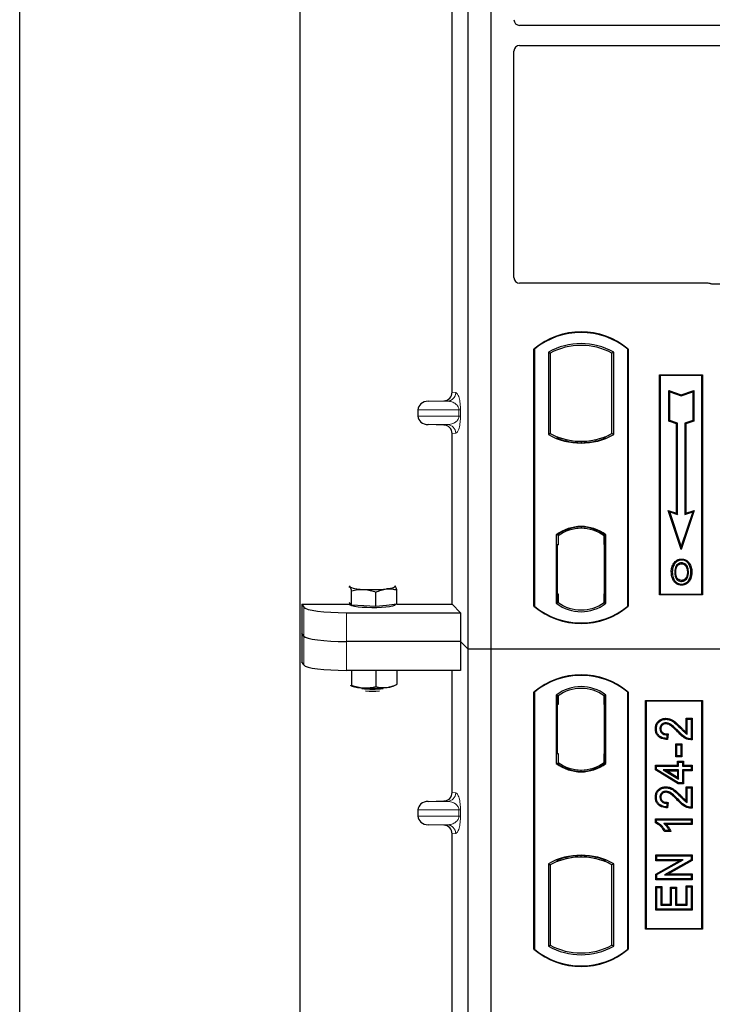
# Model space of a CAD drawing. Units: millimetres. Extents: x 0 to 420, y 0 to 297.
# Drawn here: x 72 to 84, y 227 to 244 of the extents above; entities that cross this region are included whole.
import ezdxf

# ---------------------------------------------------------------- set-up
doc = ezdxf.new("R2010")
doc.units = ezdxf.units.MM

msp = doc.modelspace()

# ---------------------------------------------------------------- linework, layer by layer
at = {"color": 7, "linetype": 'Continuous', "lineweight": 25}
for p, q in [((72.18857, 119.78485), (72.18857, 268.78485)), ((77.08857, 260.53485), (77.08857, 129.05296)), ((80.03857, 232.77188), (80.03857, 258.77188)), ((80.43857, 232.77188), (80.43857, 258.77188)), ((79.75749, 237.26662), (79.75749, 246.04201)), ((96.86414, 243.68438), (80.93833, 243.68438)), ((80.83857, 239.27091), (80.83857, 243.23522)), ((80.93833, 243.33438), (96.86414, 243.33438)), ((84.23955, 239.17188), (80.9376, 239.17188)), ((96.86414, 239.15938), (84.31034, 239.15938)), ((81.18857, 233.52188), (81.18857, 238.02188)), ((81.1973, 238.0178), (81.18857, 238.02188)), ((81.1973, 238.0178), (81.1973, 233.52596)), ((81.44294, 237.96932), (81.47436, 237.95069)), ((81.44294, 237.96932), (81.44294, 236.52444)), ((81.47436, 237.95069), (81.47436, 236.54308)), ((82.58421, 237.96932), (82.55279, 237.95069)), ((82.55279, 236.54308), (82.55279, 237.95069)), ((82.58421, 236.52444), (82.58421, 237.96932)), ((82.82984, 238.0178), (82.83857, 238.02188)), ((82.82984, 233.52596), (82.82984, 238.0178)), ((82.83857, 238.02188), (82.83857, 233.52188)), ((83.38857, 237.57188), (84.13857, 237.57188)), ((83.38857, 233.72188), (83.38857, 237.57188)), ((83.40003, 237.56042), (83.38857, 237.57188)), ((84.12711, 237.56042), (83.40003, 237.56042)), ((83.40003, 237.56042), (83.40003, 233.73334)), ((84.13857, 237.57188), (84.12711, 237.56042)), ((84.12711, 233.73334), (84.12711, 237.56042)), ((84.13857, 237.57188), (84.13857, 233.72188)), ((83.54956, 237.29603), (83.56698, 237.27187)), ((83.54956, 236.75931), (83.54956, 237.29603)), ((83.54956, 237.29603), (83.76698, 237.22356)), ((83.56698, 236.77187), (83.56698, 237.27187)), ((83.56698, 237.27187), (83.76698, 237.2052)), ((83.76698, 237.22356), (83.9844, 237.29603)), ((83.76698, 237.2052), (83.96698, 237.27187)), ((83.76698, 237.22356), (83.76698, 237.2052)), ((83.9844, 237.29603), (83.96698, 237.27187)), ((83.96698, 237.27187), (83.96698, 236.77187)), ((83.9844, 237.29603), (83.9844, 236.75931)), ((79.33852, 237.10937), (79.61066, 237.11701)), ((79.15846, 236.95946), (79.15846, 236.84917)), ((79.61066, 236.69162), (79.33852, 236.69926)), ((83.54956, 236.75931), (83.56698, 236.77187)), ((83.68456, 236.71431), (83.54956, 236.75931)), ((83.70198, 236.72687), (83.56698, 236.77187)), ((83.68456, 236.71431), (83.70198, 236.72687)), ((83.68456, 235.15103), (83.68456, 236.71431)), ((83.70198, 235.12687), (83.70198, 236.72687)), ((83.96698, 236.77187), (83.83198, 236.72687)), ((83.83198, 236.72687), (83.83198, 235.12687)), ((83.8494, 236.71431), (83.83198, 236.72687)), ((83.9844, 236.75931), (83.8494, 236.71431)), ((83.8494, 236.71431), (83.8494, 235.15103)), ((83.9844, 236.75931), (83.96698, 236.77187)), ((79.75749, 233.55788), (79.75749, 236.54201)), ((81.47436, 236.54308), (81.44294, 236.52444)), ((82.58421, 236.52444), (82.55279, 236.54308)), ((81.61186, 236.4807), (81.58829, 236.46451)), ((81.61186, 236.4807), (81.61186, 236.45556)), ((82.01357, 236.40754), (82.01357, 236.3841)), ((82.43885, 236.46451), (82.41529, 236.4807)), ((82.41529, 236.45556), (82.41529, 236.4807)), ((83.53944, 235.19941), (83.56698, 235.17187)), ((83.53944, 235.19941), (83.68456, 235.15103)), ((83.76698, 234.51679), (83.53944, 235.19941)), ((83.56698, 235.17187), (83.70198, 235.12687)), ((83.76698, 234.57187), (83.56698, 235.17187)), ((83.68456, 235.15103), (83.70198, 235.12687)), ((83.99452, 235.19941), (83.76698, 234.51679)), ((83.96698, 235.17187), (83.76698, 234.57187)), ((83.83198, 235.12687), (83.96698, 235.17187)), ((83.8494, 235.15103), (83.83198, 235.12687)), ((83.8494, 235.15103), (83.99452, 235.19941)), ((83.96698, 235.17187), (83.99452, 235.19941)), ((81.58044, 234.76974), (81.58044, 233.57402)), ((81.58044, 234.76974), (81.58829, 234.76587)), ((81.61186, 234.7831), (81.61186, 234.75409)), ((82.01357, 234.90966), (82.01357, 234.88622)), ((82.41529, 234.75409), (82.41529, 234.7831)), ((82.44671, 234.76974), (82.43885, 234.76587)), ((82.44671, 233.57402), (82.44671, 234.76974)), ((81.61186, 234.59688), (81.59702, 234.59688)), ((81.59702, 234.59688), (81.59702, 233.73967)), ((81.59702, 234.59636), (81.61186, 234.59688)), ((81.61186, 234.75409), (81.61186, 234.59688)), ((82.41529, 234.60456), (82.41529, 234.75409)), ((82.41529, 234.60456), (82.41529, 233.73928)), ((82.4275, 234.75332), (82.4179, 234.75399)), ((82.4179, 234.75399), (82.42763, 234.75314)), ((82.43011, 233.73996), (82.43011, 234.60389)), ((83.76698, 234.51679), (83.76698, 234.57187)), ((83.65115, 234.26617), (83.63698, 234.27629)), ((83.77233, 234.34805), (83.77232, 234.33062)), ((83.89239, 234.11899), (83.87498, 234.11897)), ((83.77281, 233.97448), (83.7729, 233.95705)), ((83.85862, 234.03315), (83.87455, 234.02609)), ((77.94652, 233.8634), (77.96698, 233.86181)), ((77.99715, 233.54277), (77.99715, 233.79457)), ((78.42389, 233.51818), (78.42389, 233.76998)), ((78.76012, 233.87636), (78.75416, 233.87682)), ((78.75424, 233.88102), (78.76012, 233.87636)), ((78.79029, 233.55732), (78.79029, 233.80911)), ((81.61186, 233.73967), (81.61186, 233.58967)), ((82.41529, 233.58967), (82.41529, 233.73928)), ((83.40003, 233.73334), (83.38857, 233.72188)), ((83.40003, 233.73334), (84.12711, 233.73334)), ((84.12711, 233.73334), (84.13857, 233.72188)), ((77.96698, 233.57463), (77.95416, 233.58817)), ((77.96355, 233.57826), (77.96355, 233.5522)), ((77.99715, 233.54277), (77.96698, 233.57463)), ((81.61186, 233.58967), (81.58044, 233.57402)), ((81.59963, 233.58967), (81.59963, 233.58967)), ((81.59963, 233.58967), (81.60924, 233.58967)), ((82.44671, 233.57402), (82.41529, 233.58967)), ((82.42763, 233.59071), (82.4179, 233.58986)), ((82.4179, 233.58986), (82.4275, 233.59053)), ((84.13857, 233.72188), (83.38857, 233.72188)), ((77.12827, 233.55788), (77.96355, 233.55788)), ((77.12827, 233.55788), (77.12827, 232.54805)), ((77.12827, 233.55788), (77.16023, 233.50653)), ((77.90738, 233.41031), (79.90506, 233.41031)), ((78.21052, 233.53047), (77.99715, 233.54277)), ((78.42389, 233.51818), (78.21052, 233.53047)), ((78.60709, 233.53775), (78.42389, 233.51818)), ((78.79029, 233.55732), (78.60709, 233.53775)), ((78.76355, 233.5522), (78.76355, 233.55446)), ((78.79029, 233.55788), (79.75749, 233.55788)), ((79.75749, 233.55788), (79.90506, 233.41031)), ((79.90506, 233.41031), (79.90506, 232.90539)), ((81.1973, 233.52596), (81.18857, 233.52188)), ((82.82984, 233.52596), (82.83857, 233.52188)), ((77.16023, 233.00161), (77.12827, 233.05296)), ((79.90506, 232.90539), (77.90738, 232.90539)), ((79.90506, 232.90539), (79.90506, 232.40048)), ((80.03857, 232.77188), (79.90506, 232.90539)), ((80.03857, 206.77188), (80.03857, 232.77188)), ((80.43857, 232.77188), (80.03857, 232.77188)), ((80.43857, 206.77188), (80.43857, 232.77188)), ((133.93857, 232.77188), (80.43857, 232.77188)), ((77.16023, 232.4967), (77.12827, 232.54805)), ((79.90506, 232.40048), (77.90738, 232.40048)), ((77.99715, 232.40048), (77.99715, 232.14226)), ((78.42389, 232.40048), (78.42389, 232.11767)), ((78.79029, 232.40048), (78.79029, 232.15681)), ((79.75749, 230.26662), (79.75749, 232.40048)), ((77.98078, 232.13527), (77.99715, 232.14226)), ((78.78734, 232.15554), (78.79029, 232.15681)), ((81.18857, 227.52188), (81.18857, 232.02188)), ((81.1973, 232.0178), (81.18857, 232.02188)), ((81.1973, 232.0178), (81.1973, 227.52596)), ((82.83857, 232.02188), (82.82984, 232.0178)), ((82.82984, 227.52596), (82.82984, 232.0178)), ((82.83857, 232.02188), (82.83857, 227.52188)), ((81.58044, 231.96974), (81.58044, 230.77402)), ((81.58044, 231.96974), (81.61186, 231.95409)), ((81.60924, 231.95409), (81.59964, 231.95409)), ((81.61186, 231.95409), (81.61186, 231.80409)), ((82.44671, 231.96974), (82.41529, 231.95409)), ((82.41529, 231.80445), (82.41529, 231.95409)), ((82.4275, 231.95324), (82.4179, 231.95391)), ((82.44671, 230.77402), (82.44671, 231.96974)), ((83.13857, 227.87188), (83.13857, 231.87188)), ((83.13857, 231.87188), (84.13857, 231.87188)), ((83.15003, 231.86042), (83.13857, 231.87188)), ((83.15003, 231.86042), (83.15003, 227.88334)), ((84.12711, 231.86042), (83.15003, 231.86042)), ((84.12711, 231.86042), (84.13857, 231.87188)), ((84.12711, 227.88334), (84.12711, 231.86042)), ((84.13857, 231.87188), (84.13857, 227.87188)), ((81.59702, 231.80409), (81.59702, 230.94688)), ((82.41529, 231.80445), (82.41529, 230.93922)), ((82.43011, 230.94026), (82.43011, 231.80342)), ((83.49889, 231.56229), (83.49892, 231.54487)), ((83.85103, 231.56228), (83.86844, 231.54487)), ((83.85103, 231.56228), (83.95599, 231.56228)), ((83.85103, 231.31899), (83.85103, 231.56228)), ((83.86844, 231.54487), (83.93857, 231.54487)), ((83.86844, 231.28772), (83.86844, 231.54487)), ((83.95599, 231.56228), (83.93857, 231.54487)), ((83.93857, 231.54487), (83.93857, 231.20201)), ((83.95599, 231.56228), (83.95599, 231.18472)), ((83.31336, 231.3815), (83.33078, 231.38147)), ((83.51779, 231.27214), (83.51, 231.2098)), ((83.53747, 231.28914), (83.51779, 231.27214)), ((83.53747, 231.28914), (83.5252, 231.19094)), ((83.68922, 231.09915), (83.6718, 231.11657)), ((83.6718, 231.11657), (83.77677, 231.11657)), ((83.6718, 230.88693), (83.6718, 231.11657)), ((83.68922, 230.90435), (83.68922, 231.09915)), ((83.68922, 231.09915), (83.75935, 231.09915)), ((83.77677, 231.11657), (83.75935, 231.09915)), ((83.75935, 231.09915), (83.75935, 230.90435)), ((83.77677, 231.11657), (83.77677, 230.88693)), ((81.59702, 230.94688), (81.61186, 230.94688)), ((81.61186, 230.94688), (81.61186, 230.78967)), ((82.41529, 230.78967), (82.41529, 230.93922)), ((83.6718, 230.88693), (83.68922, 230.90435)), ((83.77677, 230.88693), (83.6718, 230.88693)), ((83.75935, 230.90435), (83.68922, 230.90435)), ((83.70297, 230.81112), (83.72039, 230.7937)), ((83.70297, 230.81112), (83.80794, 230.81112)), ((83.70297, 230.74099), (83.70297, 230.81112)), ((83.77677, 230.88693), (83.75935, 230.90435)), ((83.80794, 230.81112), (83.79052, 230.7937)), ((83.80794, 230.81112), (83.80794, 230.74099)), ((81.58044, 230.77402), (81.58829, 230.77789)), ((81.61186, 230.78967), (81.61186, 230.76067)), ((82.01357, 230.6341), (82.01357, 230.65754)), ((82.41529, 230.76067), (82.41529, 230.78967)), ((82.4179, 230.78977), (82.4275, 230.79044)), ((82.44671, 230.77402), (82.43885, 230.77789)), ((83.31336, 230.65941), (83.31336, 230.74099)), ((83.31336, 230.74099), (83.33078, 230.72357)), ((83.31336, 230.74099), (83.70297, 230.74099)), ((83.31336, 230.65941), (83.33078, 230.66927)), ((83.71556, 230.41784), (83.31336, 230.65941)), ((83.33078, 230.66927), (83.33078, 230.72357)), ((83.33078, 230.72357), (83.72039, 230.72357)), ((83.72039, 230.43526), (83.33078, 230.66927)), ((83.72039, 230.66123), (83.44925, 230.66123)), ((83.44925, 230.66123), (83.72039, 230.49845)), ((83.44925, 230.66123), (83.51209, 230.64381)), ((83.51209, 230.64381), (83.70297, 230.64381)), ((83.70297, 230.52922), (83.51209, 230.64381)), ((83.70297, 230.74099), (83.72039, 230.72357)), ((83.70297, 230.64381), (83.72039, 230.66123)), ((83.70297, 230.64381), (83.70297, 230.52922)), ((83.72039, 230.72357), (83.72039, 230.7937)), ((83.72039, 230.7937), (83.79052, 230.7937)), ((83.72039, 230.49845), (83.72039, 230.66123)), ((83.79052, 230.7937), (83.79052, 230.72357)), ((83.79052, 230.72357), (83.80794, 230.74099)), ((83.79052, 230.72357), (83.93857, 230.72357)), ((83.80794, 230.64381), (83.79052, 230.66123)), ((83.79052, 230.66123), (83.79052, 230.43526)), ((83.93857, 230.66123), (83.79052, 230.66123)), ((83.80794, 230.74099), (83.95599, 230.74099)), ((83.80794, 230.64381), (83.80794, 230.41784)), ((83.95599, 230.64381), (83.80794, 230.64381)), ((83.95599, 230.74099), (83.93857, 230.72357)), ((83.93857, 230.72357), (83.93857, 230.66123)), ((83.95599, 230.64381), (83.93857, 230.66123)), ((83.95599, 230.74099), (83.95599, 230.64381)), ((83.70297, 230.52922), (83.72039, 230.49845)), ((83.49889, 230.3654), (83.49892, 230.34798)), ((83.71556, 230.41784), (83.72039, 230.43526)), ((83.80794, 230.41784), (83.71556, 230.41784)), ((83.79052, 230.43526), (83.72039, 230.43526)), ((83.80794, 230.41784), (83.79052, 230.43526)), ((83.85103, 230.12211), (83.85103, 230.3654)), ((83.85103, 230.3654), (83.86844, 230.34798)), ((83.85103, 230.3654), (83.95599, 230.3654)), ((83.86844, 230.09084), (83.86844, 230.34798)), ((83.86844, 230.34798), (83.93857, 230.34798)), ((83.95599, 230.3654), (83.93857, 230.34798)), ((83.93857, 230.34798), (83.93857, 230.00513)), ((83.95599, 230.3654), (83.95599, 229.98784)), ((79.33852, 230.10937), (79.61066, 230.11701)), ((83.31336, 230.18462), (83.33078, 230.18459)), ((79.15846, 229.95946), (79.15846, 229.84917)), ((83.51779, 230.07526), (83.51, 230.01292)), ((83.53747, 230.09226), (83.51779, 230.07526)), ((83.53747, 230.09226), (83.5252, 229.99406)), ((83.31336, 229.73357), (83.31336, 229.8028)), ((83.31336, 229.8028), (83.33078, 229.78539)), ((83.31336, 229.8028), (83.95599, 229.8028)), ((83.33078, 229.74497), (83.33078, 229.78539)), ((83.33078, 229.78539), (83.93857, 229.78539)), ((83.95599, 229.8028), (83.93857, 229.78539)), ((83.93857, 229.78539), (83.93857, 229.72305)), ((83.95599, 229.8028), (83.95599, 229.70563)), ((79.61066, 229.69162), (79.33852, 229.69926)), ((83.33078, 229.74497), (83.31336, 229.73357)), ((83.93857, 229.72305), (83.46325, 229.72305)), ((83.55675, 229.59837), (83.48662, 229.59837)), ((83.95599, 229.70563), (83.5057, 229.70563)), ((83.58432, 229.58096), (83.55675, 229.59837)), ((83.95599, 229.70563), (83.93857, 229.72305)), ((79.75749, 220.76662), (79.75749, 229.54201)), ((83.58432, 229.58096), (83.47678, 229.58096)), ((81.61186, 229.0882), (81.61186, 229.06306)), ((82.01357, 229.13622), (82.01357, 229.15966)), ((82.41529, 229.06306), (82.41529, 229.0882)), ((83.32116, 229.17631), (83.33857, 229.15889)), ((83.32116, 229.17631), (83.95599, 229.17631)), ((83.32116, 229.07135), (83.32116, 229.17631)), ((83.32116, 229.07135), (83.33857, 229.08876)), ((83.33857, 229.08876), (83.33857, 229.15889)), ((83.33857, 229.15889), (83.93857, 229.15889)), ((83.80306, 229.08876), (83.33857, 229.08876)), ((83.33857, 228.82797), (83.80306, 229.08876)), ((83.93857, 229.08426), (83.47481, 228.82383)), ((83.73647, 229.07135), (83.80306, 229.08876)), ((83.95599, 229.17631), (83.93857, 229.15889)), ((83.93857, 229.15889), (83.93857, 229.08426)), ((83.95599, 229.07406), (83.93857, 229.08426)), ((83.95599, 229.17631), (83.95599, 229.07406)), ((81.44294, 229.01932), (81.44294, 227.57444)), ((81.44294, 229.01932), (81.47436, 229.00069)), ((81.47436, 229.00069), (81.47436, 227.59308)), ((81.58829, 229.07925), (81.61186, 229.06306)), ((82.41529, 229.06306), (82.43885, 229.07925)), ((82.58421, 229.01932), (82.55279, 229.00069)), ((82.55279, 227.59308), (82.55279, 229.00069)), ((82.58421, 227.57444), (82.58421, 229.01932)), ((83.73647, 229.07135), (83.32116, 229.07135)), ((83.32116, 228.83816), (83.73647, 229.07135)), ((83.95599, 229.07406), (83.5414, 228.84125)), ((83.32116, 228.73628), (83.32116, 228.83816)), ((83.32116, 228.83816), (83.33857, 228.82797)), ((83.32116, 228.73628), (83.33857, 228.7537)), ((83.33857, 228.7537), (83.33857, 228.82797)), ((83.93857, 228.7537), (83.33857, 228.7537)), ((83.47481, 228.82383), (83.5414, 228.84125)), ((83.47481, 228.82383), (83.93857, 228.82383)), ((83.5414, 228.84125), (83.95599, 228.84125)), ((83.95599, 228.84125), (83.93857, 228.82383)), ((83.93857, 228.82383), (83.93857, 228.7537)), ((83.95599, 228.73628), (83.93857, 228.7537)), ((83.95599, 228.84125), (83.95599, 228.73628)), ((83.95599, 228.73628), (83.32116, 228.73628)), ((83.32116, 228.62151), (83.33857, 228.60409)), ((83.32116, 228.62151), (83.42612, 228.62151)), ((83.32116, 228.20485), (83.32116, 228.62151)), ((83.33857, 228.22227), (83.33857, 228.60409)), ((83.33857, 228.60409), (83.4087, 228.60409)), ((83.42612, 228.62151), (83.4087, 228.60409)), ((83.4087, 228.60409), (83.4087, 228.2924)), ((83.42612, 228.62151), (83.42612, 228.30982)), ((83.5783, 228.30982), (83.5783, 228.60592)), ((83.5783, 228.60592), (83.59572, 228.5885)), ((83.5783, 228.60592), (83.68326, 228.60592)), ((83.59572, 228.2924), (83.59572, 228.5885)), ((83.59572, 228.5885), (83.66584, 228.5885)), ((83.68326, 228.60592), (83.66584, 228.5885)), ((83.66584, 228.5885), (83.66584, 228.2924)), ((83.68326, 228.60592), (83.68326, 228.30982)), ((83.86844, 228.61188), (83.85103, 228.6293)), ((83.85103, 228.6293), (83.95599, 228.6293)), ((83.85103, 228.30982), (83.85103, 228.6293)), ((83.86844, 228.2924), (83.86844, 228.61188)), ((83.86844, 228.61188), (83.93857, 228.61188)), ((83.95599, 228.6293), (83.93857, 228.61188)), ((83.93857, 228.61188), (83.93857, 228.22227)), ((83.95599, 228.6293), (83.95599, 228.20485)), ((83.32116, 228.20485), (83.33857, 228.22227)), ((83.93857, 228.22227), (83.33857, 228.22227)), ((83.42612, 228.30982), (83.4087, 228.2924)), ((83.4087, 228.2924), (83.59572, 228.2924)), ((83.42612, 228.30982), (83.5783, 228.30982)), ((83.5783, 228.30982), (83.59572, 228.2924)), ((83.68326, 228.30982), (83.66584, 228.2924)), ((83.66584, 228.2924), (83.86844, 228.2924)), ((83.68326, 228.30982), (83.85103, 228.30982)), ((83.85103, 228.30982), (83.86844, 228.2924)), ((83.95599, 228.20485), (83.93857, 228.22227)), ((83.95599, 228.20485), (83.32116, 228.20485)), ((83.15003, 227.88334), (83.13857, 227.87188)), ((83.15003, 227.88334), (84.12711, 227.88334)), ((84.13857, 227.87188), (84.12711, 227.88334)), ((84.13857, 227.87188), (83.13857, 227.87188)), ((81.44294, 227.57444), (81.47436, 227.59308)), ((82.58421, 227.57444), (82.55279, 227.59308)), ((81.1973, 227.52596), (81.18857, 227.52188)), ((82.82984, 227.52596), (82.83857, 227.52188))]:
    msp.add_line(p, q, dxfattribs=at)
at = {"color": 8, "linetype": 'Continuous', "lineweight": 18}
for p, q in [((79.75749, 237.26662), (79.81884, 237.25928)), ((79.33852, 237.10937), (79.67451, 237.10937)), ((79.67451, 237.10937), (79.61066, 237.11701)), ((79.15846, 236.95946), (79.87539, 236.95946)), ((79.87539, 236.84917), (79.15846, 236.84917)), ((79.87539, 236.84917), (79.87539, 236.95946)), ((79.87539, 236.95946), (79.90333, 236.95946)), ((79.87539, 236.84917), (79.90333, 236.84917)), ((79.90333, 236.95946), (79.90333, 236.84917)), ((79.33852, 236.69926), (79.67451, 236.69926)), ((79.61066, 236.69162), (79.67451, 236.69926)), ((79.81884, 236.54935), (79.75749, 236.54201)), ((82.43011, 234.60326), (82.41529, 234.60456)), ((81.61186, 233.73967), (81.59702, 233.74019)), ((82.41529, 233.73928), (82.43011, 233.74058)), ((81.60924, 233.58967), (81.59946, 233.59001)), ((81.59963, 233.58967), (81.59963, 233.58967)), ((77.16023, 233.50653), (77.16023, 233.00161)), ((77.90738, 232.90539), (77.90738, 233.41031)), ((77.16023, 233.00161), (77.16023, 232.4967)), ((77.90738, 232.40048), (77.90738, 232.90539)), ((81.59702, 231.80409), (81.61186, 231.80409)), ((82.43011, 231.80342), (82.41529, 231.80445)), ((83.70324, 231.32421), (83.71589, 231.33618)), ((83.75192, 231.38963), (83.76436, 231.40183)), ((82.41529, 230.93922), (82.43011, 230.94026)), ((79.67451, 230.10937), (79.61066, 230.11701)), ((79.75749, 230.26662), (79.81884, 230.25928)), ((83.70324, 230.12733), (83.71589, 230.1393)), ((83.75192, 230.19275), (83.76436, 230.20494)), ((79.15846, 229.95946), (79.87539, 229.95946)), ((79.33852, 230.10937), (79.67451, 230.10937)), ((79.87539, 229.84917), (79.87539, 229.95946)), ((79.87539, 229.95946), (79.90333, 229.95946)), ((79.90333, 229.95946), (79.90333, 229.84917)), ((79.87539, 229.84917), (79.15846, 229.84917)), ((79.87539, 229.84917), (79.90333, 229.84917)), ((79.33852, 229.69926), (79.67451, 229.69926)), ((79.61066, 229.69162), (79.67451, 229.69926)), ((79.81884, 229.54935), (79.75749, 229.54201))]:
    msp.add_line(p, q, dxfattribs=at)
at = {"color": 7, "linetype": 'Continuous', "lineweight": 25, "flags": 128}
for points in [[(83.77198, 234.26517), (83.77198, 234.27388), (83.77198, 234.28259)], [(83.89323, 234.26783), (83.90023, 234.27301), (83.90724, 234.27819)], [(83.60954, 234.12524), (83.60083, 234.12525), (83.59212, 234.12526)], [(83.66966, 234.12582), (83.66095, 234.12586), (83.65224, 234.12591)], [(83.93509, 234.12024), (83.9438, 234.12027), (83.95251, 234.12029)], [(83.77257, 233.90902), (83.77256, 233.90031), (83.77255, 233.8916)], [(77.96698, 233.86181), (77.96355, 233.86908), (77.96696, 233.87634), (77.97285, 233.88102)], [(78.76012, 233.87636), (78.76355, 233.86909), (78.76013, 233.86183), (78.74993, 233.85468), (78.73312, 233.84779), (78.70998, 233.84126), (78.68092, 233.8352), (78.64643, 233.82973), (78.60709, 233.82492)], [(78.76355, 233.5522), (78.76208, 233.54744), (78.74541, 233.53563), (78.71088, 233.52459), (78.66011, 233.51484), (78.59548, 233.50684), (78.52, 233.50097), (78.4372, 233.49748), (78.35096, 233.49656), (78.26531, 233.49824), (78.18425, 233.50244), (78.11158, 233.50896), (78.05068, 233.51751), (78.00442, 233.52768), (77.97495, 233.539), (77.96365, 233.55094), (77.96355, 233.5522)], [(83.41054, 231.37909), (83.40183, 231.37912), (83.39312, 231.37916)], [(83.4975, 231.4651), (83.4976, 231.47382), (83.4977, 231.48253)], [(83.5252, 231.19094), (83.5176, 231.20037), (83.51, 231.2098)], [(83.95599, 231.18472), (83.94728, 231.19337), (83.93857, 231.20201)], [(83.41054, 230.1822), (83.40183, 230.18224), (83.39312, 230.18228)], [(83.4975, 230.26822), (83.4976, 230.27693), (83.4977, 230.28565)], [(83.5252, 229.99406), (83.5176, 230.00349), (83.51, 230.01292)], [(83.95599, 229.98784), (83.94728, 229.99648), (83.93857, 230.00513)], [(83.47678, 229.58096), (83.4817, 229.58967), (83.48662, 229.59837)]]:
    msp.add_lwpolyline(points, dxfattribs=at)
at = {"color": 7, "linetype": 'Continuous', "lineweight": 25}
for centre, radius, start, end in [((82.01357, 237.03751), 1.28438, 50.033787, 129.966213), ((82.01357, 237.03751), 1.27564, 50.216531, 129.783469), ((82.01357, 236.9448), 1.17272, 60.883156, 119.116844), ((82.01357, 236.9448), 1.1413, 61.805997, 118.194003), ((82.01357, 237.54896), 1.17272, 240.883156, 299.116844), ((82.01357, 237.54896), 1.1413, 241.805997, 249.391414), ((82.01357, 237.54896), 1.1413, 290.608586, 298.194003), ((82.01357, 237.54896), 1.16486, 248.586827, 291.413173), ((82.01392, 237.54896), 1.14142, 249.375074, 269.982543), ((82.01357, 237.54896), 1.1413, 249.391414, 290.608586), ((82.01322, 237.54896), 1.14142, 270.017457, 290.624926), ((82.01357, 234.20886), 0.70866, 52.323164, 127.676836), ((82.01357, 234.20886), 0.7008, 52.637958, 127.362042), ((82.01378, 234.20886), 0.67736, 90.017457, 126.396327), ((82.01357, 234.20886), 0.67724, 53.617727, 126.382273), ((82.01337, 234.20886), 0.67736, 53.603673, 89.982543), ((78.18949, 234.39534), 0.57807, 247.360338, 272.084595), ((78.36155, 236.39784), 2.58461, 266.650044, 275.451403), ((82.01357, 234.1349), 0.70866, 232.323164, 307.676836), ((82.01357, 234.1349), 0.67724, 233.617727, 306.382273), ((82.01357, 234.50626), 1.28438, 230.033787, 309.966213), ((82.01357, 234.50626), 1.27564, 230.216531, 309.783469), ((82.01357, 231.03751), 1.28438, 50.033787, 129.966213), ((82.01357, 231.03751), 1.27564, 50.216531, 129.783469), ((78.23709, 233.08452), 0.99029, 255.933867, 268.462436), ((78.36355, 233.46584), 1.3937, 262.226372, 277.773628), ((78.36155, 234.67477), 2.58461, 266.650044, 275.451403), ((78.36355, 233.34988), 1.31232, 264.716008, 275.283992), ((78.55194, 232.76799), 0.66841, 274.732895, 285.510444), ((82.01357, 231.40886), 0.70866, 52.323164, 127.676836), ((82.01357, 231.40886), 0.67724, 53.617727, 126.382273), ((82.01357, 231.3349), 0.70866, 232.323164, 307.676836), ((82.01357, 231.3349), 0.7008, 232.637958, 307.362042), ((82.01378, 231.3349), 0.67736, 233.603673, 269.982543), ((82.01357, 231.3349), 0.67724, 233.617727, 306.382273), ((82.01337, 231.3349), 0.67736, 270.017457, 306.396327), ((82.01357, 227.9948), 1.17272, 60.883156, 119.116844), ((82.01357, 227.9948), 1.16486, 68.586827, 111.413173), ((82.01392, 227.9948), 1.14142, 90.017457, 110.624926), ((82.01357, 227.9948), 1.1413, 69.391414, 110.608586), ((82.01322, 227.9948), 1.14142, 69.375074, 89.982543), ((82.01357, 227.9948), 1.1413, 110.608586, 118.194003), ((82.01357, 227.9948), 1.1413, 61.805997, 69.391414), ((82.01357, 228.59896), 1.17272, 240.883156, 299.116844), ((82.01357, 228.59896), 1.1413, 241.805997, 298.194003), ((82.01357, 228.50626), 1.28438, 230.033787, 309.966213), ((82.01357, 228.50626), 1.27564, 230.216531, 309.783469)]:
    msp.add_arc(centre, radius, start, end, dxfattribs=at)
at = {"color": 8, "linetype": 'Continuous', "lineweight": 18}
for centre, start, end in [((79.66912, 237.259), 272.065167, 0.106664), ((79.66912, 236.54963), 359.893336, 87.934833), ((79.66912, 230.259), 272.065167, 0.106664), ((79.66912, 229.54963), 359.893336, 87.934833)]:
    msp.add_arc(centre, 0.14973, start, end, dxfattribs=at)
at = {"color": 7, "linetype": 'Continuous', "lineweight": 25}
for centre, major_axis, ratio, start_param, end_param in [((80.93955, 243.78476), (-0.08605, -0.05357), 0.98657238, 5.73242246, 7.29108876), ((80.93955, 243.234), (-0.08605, 0.05357), 0.98657238, 5.27528186, 6.83394815), ((80.93955, 239.27286), (0.07209, 0.07209), 0.98081485, 2.36587967, 3.91730564), ((84.23759, 239.0709), (-0.07209, -0.07209), 0.98081485, 3.56853826, 3.91730564), ((79.60602, 237.26697), (-0.15042, 0.018), 0.99013075, 1.71941536, 3.25953236), ((79.34503, 236.95946), (0.18657, 0), 0.80400826, 1.60570291, 3.14159265), ((79.34503, 236.84917), (0.18657, 0), 0.80400826, 3.14159265, 4.6774824), ((79.60602, 236.54166), (-0.15042, -0.018), 0.99013075, 3.02365294, 4.56376995), ((82.41792, 234.60342), (-0.00002, 0.15057), 0.01745175, 6.28196263, 7.84637386), ((82.42748, 234.60275), (0.00002, 0.15057), 0.01745208, 4.7199776, 6.28196726), ((81.59964, 233.73976), (0, 0.15009), 0.01744443, 1.57140569, 3.1409833), ((81.60924, 233.73976), (0, 0.15009), 0.01744443, 3.14159247, 4.71177962), ((82.41792, 233.74043), (0.00002, 0.15057), 0.01745175, 1.57840335, 3.14281533), ((82.42748, 233.7411), (-0.00002, 0.15057), 0.01745208, 3.1428107, 4.70480036), ((77.90738, 233.51571), (0.75, 0), 0.14054083, 3.22885912, 4.71238898), ((77.90738, 233.0108), (0.75, 0), 0.14054083, 3.22885912, 4.71238898), ((77.90738, 232.50589), (0.75, 0), 0.14054083, 3.22885912, 4.71238898), ((81.59964, 231.80409), (0, 0.15), 0.01745506, 0, 1.57079633), ((81.60924, 231.80409), (0, 0.15), 0.01745506, 4.71238898, 6.28318531), ((82.41792, 231.80354), (-0.00002, 0.15037), 0.01747596, 6.2819614, 7.847891), ((82.42749, 231.80287), (0.00001, 0.15037), 0.01743376, 4.71603699, 6.28196733), ((82.41792, 230.94014), (0.00002, 0.15037), 0.01747596, 1.57688622, 3.14281656), ((82.42749, 230.94081), (-0.00001, 0.15037), 0.01743376, 3.14281063, 4.70874097), ((79.60602, 230.26697), (-0.15042, 0.018), 0.99013075, 1.71941536, 3.25953236), ((79.34503, 229.95946), (0.18657, 0), 0.80400826, 1.60570291, 3.14159265), ((79.34503, 229.84917), (0.18657, 0), 0.80400826, 3.14159265, 4.6774824), ((79.60602, 229.54166), (-0.15042, -0.018), 0.99013075, 3.02365294, 4.56376995)]:
    msp.add_ellipse(centre, major_axis=major_axis, ratio=ratio, start_param=start_param, end_param=end_param, dxfattribs=at)
for points, knots in [([(84.31034, 239.15938), (84.30424, 239.15968), (84.29501, 239.16012), (84.28289, 239.1628), (84.27692, 239.1648), (84.27393, 239.1658)], [0, 0, 0, 0, 0.49205401, 0.74500301, 1, 1, 1, 1]), ([(84.31034, 239.15938), (84.30424, 239.15968), (84.29501, 239.16012), (84.28289, 239.1628), (84.27692, 239.1648), (84.27393, 239.1658)], [0, 0, 0, 0, 0.49205401, 0.74500301, 1, 1, 1, 1]), ([(83.59212, 234.12526), (83.5926, 234.13873), (83.59357, 234.16568), (83.60395, 234.21843), (83.62384, 234.25327), (83.63698, 234.27629)], [0, 0, 0, 0, 0.25303625, 0.50656492, 1, 1, 1, 1]), ([(83.65115, 234.26617), (83.64395, 234.25472), (83.63005, 234.23266), (83.61335, 234.18532), (83.61105, 234.149), (83.60954, 234.12524)], [0, 0, 0, 0, 0.27153343, 0.52362658, 1, 1, 1, 1]), ([(83.63698, 234.27629), (83.65346, 234.29515), (83.68133, 234.32704), (83.73278, 234.34598), (83.76107, 234.34746), (83.77233, 234.34805)], [0, 0, 0, 0, 0.46536935, 0.78720166, 1, 1, 1, 1]), ([(83.77232, 234.33062), (83.75297, 234.3287), (83.71538, 234.32496), (83.67482, 234.29645), (83.65742, 234.27419), (83.65115, 234.26617)], [0, 0, 0, 0, 0.40401189, 0.78531098, 1, 1, 1, 1]), ([(83.77198, 234.28259), (83.75925, 234.28141), (83.73304, 234.27897), (83.69785, 234.25592), (83.67081, 234.22212), (83.65466, 234.1767), (83.6531, 234.14395), (83.65224, 234.12591)], [0, 0, 0, 0, 0.17225862, 0.35447336, 0.55448452, 0.75462439, 1, 1, 1, 1]), ([(83.66966, 234.12582), (83.67123, 234.1516), (83.67356, 234.18994), (83.70044, 234.23336), (83.72702, 234.25556), (83.75276, 234.26435), (83.76701, 234.26496), (83.77198, 234.26517)], [0, 0, 0, 0, 0.39404297, 0.58598289, 0.77829649, 0.92258077, 1, 1, 1, 1]), ([(83.89239, 234.11899), (83.89107, 234.14495), (83.88902, 234.18544), (83.86506, 234.23567), (83.83591, 234.2647), (83.80295, 234.28056), (83.78165, 234.28196), (83.77198, 234.28259)], [0, 0, 0, 0, 0.33950006, 0.52937578, 0.72004699, 0.8728419, 1, 1, 1, 1]), ([(83.77198, 234.26517), (83.78291, 234.2642), (83.80485, 234.26225), (83.83254, 234.2443), (83.8545, 234.21879), (83.8723, 234.17659), (83.87392, 234.14159), (83.87498, 234.11897)], [0, 0, 0, 0, 0.16241305, 0.32609298, 0.47863528, 0.66320783, 1, 1, 1, 1]), ([(83.89323, 234.26783), (83.87823, 234.28453), (83.85286, 234.31278), (83.80693, 234.32893), (83.78199, 234.33015), (83.77232, 234.33062)], [0, 0, 0, 0, 0.46933543, 0.79410241, 1, 1, 1, 1]), ([(83.77233, 234.34805), (83.79492, 234.34569), (83.83807, 234.34118), (83.88244, 234.30912), (83.9012, 234.28572), (83.90724, 234.27819)], [0, 0, 0, 0, 0.42694418, 0.81564149, 1, 1, 1, 1]), ([(83.93509, 234.12024), (83.93466, 234.1337), (83.93381, 234.16063), (83.92481, 234.21225), (83.90565, 234.24597), (83.89323, 234.26783)], [0, 0, 0, 0, 0.259699563, 0.519868244, 1, 1, 1, 1]), ([(83.90724, 234.27819), (83.92058, 234.25489), (83.9411, 234.21903), (83.95107, 234.16383), (83.95202, 234.1349), (83.95251, 234.12029)], [0, 0, 0, 0, 0.47867833, 0.7367445, 1, 1, 1, 1]), ([(83.77255, 233.8916), (83.75073, 233.89384), (83.70906, 233.89812), (83.65813, 233.93348), (83.62092, 233.98051), (83.59599, 234.04595), (83.59354, 234.09621), (83.59212, 234.12526)], [0, 0, 0, 0, 0.19640568, 0.37511574, 0.54485152, 0.7368783, 1, 1, 1, 1]), ([(83.60954, 234.12524), (83.61141, 234.09136), (83.6144, 234.03709), (83.64822, 233.96951), (83.6917, 233.92807), (83.73713, 233.91051), (83.76403, 233.90938), (83.77257, 233.90902)], [0, 0, 0, 0, 0.33256791, 0.53255571, 0.73347326, 0.91545454, 1, 1, 1, 1]), ([(83.65224, 234.12591), (83.65343, 234.09857), (83.65523, 234.05738), (83.67734, 234.00631), (83.706, 233.97583), (83.74022, 233.95909), (83.76333, 233.95765), (83.7729, 233.95705)], [0, 0, 0, 0, 0.34877824, 0.52564357, 0.70353923, 0.87724806, 1, 1, 1, 1]), ([(83.77281, 233.97448), (83.76129, 233.97551), (83.73813, 233.97758), (83.70963, 233.99644), (83.68645, 234.02536), (83.67174, 234.06966), (83.67042, 234.10533), (83.66966, 234.12582)], [0, 0, 0, 0, 0.16650921, 0.334678, 0.48050105, 0.70160877, 1, 1, 1, 1]), ([(83.95251, 234.12029), (83.9493, 234.08091), (83.94432, 234.01965), (83.90119, 233.94721), (83.85138, 233.90718), (83.80481, 233.89272), (83.77914, 233.89183), (83.77255, 233.8916)], [0, 0, 0, 0, 0.360155444, 0.560329762, 0.762234515, 0.938952268, 1, 1, 1, 1]), ([(83.77257, 233.90902), (83.7905, 233.91083), (83.82616, 233.91443), (83.87141, 233.94338), (83.90797, 233.98882), (83.93159, 234.04953), (83.93393, 234.0968), (83.93509, 234.12024)], [0, 0, 0, 0, 0.17995249, 0.35775996, 0.52391077, 0.76388676, 1, 1, 1, 1]), ([(83.87498, 234.11897), (83.87438, 234.10458), (83.87347, 234.08276), (83.8668, 234.05409), (83.86136, 234.04016), (83.85862, 234.03315)], [0, 0, 0, 0, 0.490270568, 0.743396276, 1, 1, 1, 1]), ([(83.87455, 234.02609), (83.87913, 234.03863), (83.88685, 234.05978), (83.89164, 234.0913), (83.89214, 234.10972), (83.89239, 234.11899)], [0, 0, 0, 0, 0.41949295, 0.70780539, 1, 1, 1, 1]), ([(83.85862, 234.03315), (83.85272, 234.02262), (83.84062, 234.00101), (83.80927, 233.97882), (83.78471, 233.9759), (83.77281, 233.97448)], [0, 0, 0, 0, 0.32879562, 0.67483561, 1, 1, 1, 1]), ([(83.7729, 233.95705), (83.78495, 233.95821), (83.81042, 233.96067), (83.84388, 233.98139), (83.86472, 234.00538), (83.87239, 234.02154), (83.87455, 234.02609)], [0, 0, 0, 0, 0.2772344, 0.58639771, 0.88341737, 1, 1, 1, 1]), ([(77.96698, 233.86181), (77.96916, 233.85917), (77.97937, 233.84683), (77.98933, 233.81756), (77.99715, 233.79457)], [0, 0, 0, 0, 0.2143775, 1, 1, 1, 1]), ([(77.99715, 233.79457), (78.0318, 233.80246), (78.10174, 233.81839), (78.17404, 233.8179), (78.21052, 233.81765)], [0, 0, 0, 0, 0.49545796, 1, 1, 1, 1]), ([(78.21052, 233.81765), (78.21558, 233.81732), (78.25388, 233.81479), (78.32609, 233.8029), (78.39109, 233.78102), (78.42389, 233.76998)], [0, 0, 0, 0, 0.07008577, 0.53078223, 1, 1, 1, 1]), ([(78.42389, 233.76998), (78.45364, 233.78304), (78.51369, 233.80942), (78.57577, 233.81972), (78.60709, 233.82492)], [0, 0, 0, 0, 0.49545796, 1, 1, 1, 1]), ([(78.60709, 233.82492), (78.61143, 233.82535), (78.64432, 233.82854), (78.70632, 233.82744), (78.76213, 233.81526), (78.79029, 233.80911)], [0, 0, 0, 0, 0.070085768, 0.530782234, 1, 1, 1, 1]), ([(78.79029, 233.80911), (78.78247, 233.83211), (78.77251, 233.86138), (78.76231, 233.87371), (78.76012, 233.87636)], [0, 0, 0, 0, 0.7856225, 1, 1, 1, 1]), ([(77.99715, 232.14226), (78.0318, 232.13037), (78.10174, 232.10639), (78.17404, 232.09854), (78.21052, 232.09458)], [0, 0, 0, 0, 0.49545796, 1, 1, 1, 1]), ([(78.21052, 232.09458), (78.21558, 232.09434), (78.25388, 232.09245), (78.32609, 232.09601), (78.39109, 232.11041), (78.42389, 232.11767)], [0, 0, 0, 0, 0.07008577, 0.53078223, 1, 1, 1, 1]), ([(78.42389, 232.11767), (78.45364, 232.11096), (78.51369, 232.09741), (78.57577, 232.10037), (78.60709, 232.10186)], [0, 0, 0, 0, 0.49545796, 1, 1, 1, 1]), ([(78.60709, 232.10186), (78.61143, 232.10236), (78.64432, 232.1062), (78.70632, 232.12055), (78.76213, 232.14465), (78.79029, 232.15681)], [0, 0, 0, 0, 0.07008577, 0.53078223, 1, 1, 1, 1]), ([(83.31336, 231.3815), (83.31507, 231.40489), (83.31801, 231.44517), (83.34614, 231.4963), (83.38627, 231.53077), (83.43766, 231.55714), (83.47775, 231.56051), (83.49889, 231.56229)], [0, 0, 0, 0, 0.24012561, 0.41362115, 0.58719462, 0.78233225, 1, 1, 1, 1]), ([(83.33078, 231.38147), (83.3323, 231.40295), (83.33487, 231.43941), (83.36014, 231.48543), (83.39601, 231.51597), (83.44249, 231.54008), (83.47921, 231.5432), (83.49892, 231.54487)], [0, 0, 0, 0, 0.24323581, 0.41303179, 0.58290533, 0.77611022, 1, 1, 1, 1]), ([(83.49889, 231.56229), (83.52667, 231.55917), (83.58737, 231.55237), (83.6765, 231.48908), (83.73196, 231.434), (83.76436, 231.40183)], [0, 0, 0, 0, 0.259745473, 0.567592592, 1, 1, 1, 1]), ([(83.49892, 231.54487), (83.52392, 231.54213), (83.57919, 231.53609), (83.66489, 231.47625), (83.71901, 231.42239), (83.75192, 231.38963)], [0, 0, 0, 0, 0.24438152, 0.54034795, 1, 1, 1, 1]), ([(83.5252, 231.19094), (83.49052, 231.19466), (83.43624, 231.20049), (83.37098, 231.2379), (83.33382, 231.28341), (83.31565, 231.33393), (83.31406, 231.36698), (83.31336, 231.3815)], [0, 0, 0, 0, 0.32347568, 0.506402, 0.69025246, 0.86385173, 1, 1, 1, 1]), ([(83.51, 231.2098), (83.4784, 231.21432), (83.42966, 231.22129), (83.37427, 231.25923), (83.34441, 231.30156), (83.33213, 231.34456), (83.33115, 231.37138), (83.33078, 231.38147)], [0, 0, 0, 0, 0.34030476, 0.52478159, 0.70956632, 0.89065468, 1, 1, 1, 1]), ([(83.4977, 231.48253), (83.4858, 231.48172), (83.46294, 231.48016), (83.43247, 231.46401), (83.40909, 231.43971), (83.39514, 231.40991), (83.39375, 231.38873), (83.39312, 231.37916)], [0, 0, 0, 0, 0.21613627, 0.41513399, 0.61376417, 0.8255537, 1, 1, 1, 1]), ([(83.39312, 231.37916), (83.39446, 231.36477), (83.39686, 231.33918), (83.4173, 231.30776), (83.44376, 231.28658), (83.47853, 231.27407), (83.50381, 231.27283), (83.51779, 231.27214)], [0, 0, 0, 0, 0.23119102, 0.41096589, 0.59068067, 0.77360891, 1, 1, 1, 1]), ([(83.4975, 231.4651), (83.48549, 231.46414), (83.4643, 231.46244), (83.43827, 231.44585), (83.42029, 231.42441), (83.41154, 231.40069), (83.41082, 231.38512), (83.41054, 231.37909)], [0, 0, 0, 0, 0.2605293, 0.45967878, 0.65844657, 0.86758002, 1, 1, 1, 1]), ([(83.41054, 231.37909), (83.41138, 231.36834), (83.41293, 231.34836), (83.42792, 231.32265), (83.44867, 231.30423), (83.4857, 231.28929), (83.51615, 231.2892), (83.53747, 231.28914)], [0, 0, 0, 0, 0.1804532, 0.33530197, 0.49014902, 0.64305157, 1, 1, 1, 1]), ([(83.70324, 231.32421), (83.68165, 231.34663), (83.64647, 231.38319), (83.59317, 231.42951), (83.5461, 231.45879), (83.51171, 231.46326), (83.4975, 231.4651)], [0, 0, 0, 0, 0.36537726, 0.59566074, 0.83288996, 1, 1, 1, 1]), ([(83.71589, 231.33618), (83.69435, 231.3585), (83.64838, 231.40613), (83.58191, 231.46203), (83.52494, 231.48132), (83.50165, 231.48235), (83.4977, 231.48253)], [0, 0, 0, 0, 0.34678714, 0.74002685, 0.95589356, 1, 1, 1, 1]), ([(83.95599, 231.18472), (83.92541, 231.18701), (83.86008, 231.1919), (83.77585, 231.25082), (83.72754, 231.29965), (83.70324, 231.32421)], [0, 0, 0, 0, 0.30431503, 0.65003056, 1, 1, 1, 1]), ([(83.93857, 231.20201), (83.92284, 231.20344), (83.87965, 231.20737), (83.79941, 231.25148), (83.74802, 231.30359), (83.71589, 231.33618)], [0, 0, 0, 0, 0.17676443, 0.48518422, 1, 1, 1, 1]), ([(83.75192, 231.38963), (83.7628, 231.37856), (83.78455, 231.35642), (83.82052, 231.31891), (83.85102, 231.29907), (83.86844, 231.28772)], [0, 0, 0, 0, 0.29999421, 0.60003826, 1, 1, 1, 1]), ([(83.76436, 231.40183), (83.77511, 231.39061), (83.80277, 231.36173), (83.83271, 231.33521), (83.85103, 231.31899)], [0, 0, 0, 0, 0.38848204, 1, 1, 1, 1]), ([(83.85103, 231.31899), (83.8539, 231.31357), (83.85966, 231.30272), (83.86551, 231.29273), (83.86844, 231.28772)], [0, 0, 0, 0, 0.49978799, 1, 1, 1, 1]), ([(83.31336, 230.18462), (83.31507, 230.208), (83.31801, 230.24829), (83.34614, 230.29942), (83.38627, 230.33389), (83.43766, 230.36026), (83.47775, 230.36363), (83.49889, 230.3654)], [0, 0, 0, 0, 0.24012561, 0.41362115, 0.58719462, 0.78233225, 1, 1, 1, 1]), ([(83.33078, 230.18459), (83.3323, 230.20607), (83.33487, 230.24253), (83.36014, 230.28855), (83.39601, 230.31909), (83.44249, 230.3432), (83.47921, 230.34631), (83.49892, 230.34798)], [0, 0, 0, 0, 0.24323581, 0.41303179, 0.58290533, 0.77611022, 1, 1, 1, 1]), ([(83.49889, 230.3654), (83.52667, 230.36229), (83.58737, 230.35549), (83.6765, 230.2922), (83.73196, 230.23712), (83.76436, 230.20494)], [0, 0, 0, 0, 0.25974547, 0.56759259, 1, 1, 1, 1]), ([(83.49892, 230.34798), (83.52392, 230.34525), (83.57919, 230.3392), (83.66489, 230.27937), (83.71901, 230.22551), (83.75192, 230.19275)], [0, 0, 0, 0, 0.24438152, 0.54034795, 1, 1, 1, 1]), ([(83.5252, 229.99406), (83.49052, 229.99778), (83.43624, 230.00361), (83.37098, 230.04101), (83.33382, 230.08653), (83.31565, 230.13704), (83.31406, 230.17009), (83.31336, 230.18462)], [0, 0, 0, 0, 0.32347568, 0.506402, 0.69025246, 0.86385173, 1, 1, 1, 1]), ([(83.51, 230.01292), (83.4784, 230.01744), (83.42966, 230.02441), (83.37427, 230.06235), (83.34441, 230.10467), (83.33213, 230.14767), (83.33115, 230.17449), (83.33078, 230.18459)], [0, 0, 0, 0, 0.340304758, 0.524781591, 0.70956632, 0.890654682, 1, 1, 1, 1]), ([(83.4977, 230.28565), (83.4858, 230.28484), (83.46294, 230.28328), (83.43247, 230.26713), (83.40909, 230.24283), (83.39514, 230.21303), (83.39375, 230.19185), (83.39312, 230.18228)], [0, 0, 0, 0, 0.21613627, 0.41513399, 0.61376417, 0.8255537, 1, 1, 1, 1]), ([(83.39312, 230.18228), (83.39446, 230.16788), (83.39686, 230.14229), (83.4173, 230.11088), (83.44376, 230.08969), (83.47853, 230.07719), (83.50381, 230.07594), (83.51779, 230.07526)], [0, 0, 0, 0, 0.23119102, 0.41096589, 0.59068067, 0.7736089, 1, 1, 1, 1]), ([(83.4975, 230.26822), (83.48549, 230.26726), (83.4643, 230.26556), (83.43827, 230.24897), (83.42029, 230.22752), (83.41154, 230.20381), (83.41082, 230.18824), (83.41054, 230.1822)], [0, 0, 0, 0, 0.2605293, 0.45967878, 0.65844657, 0.86758002, 1, 1, 1, 1]), ([(83.41054, 230.1822), (83.41138, 230.17145), (83.41293, 230.15148), (83.42792, 230.12577), (83.44867, 230.10734), (83.4857, 230.09241), (83.51615, 230.09232), (83.53747, 230.09226)], [0, 0, 0, 0, 0.1804532, 0.33530197, 0.49014902, 0.64305157, 1, 1, 1, 1]), ([(83.70324, 230.12733), (83.68165, 230.14975), (83.64647, 230.18631), (83.59317, 230.23262), (83.5461, 230.2619), (83.51171, 230.26637), (83.4975, 230.26822)], [0, 0, 0, 0, 0.365377256, 0.59566074, 0.832889963, 1, 1, 1, 1]), ([(83.71589, 230.1393), (83.69435, 230.16162), (83.64838, 230.20925), (83.58191, 230.26515), (83.52494, 230.28444), (83.50165, 230.28547), (83.4977, 230.28565)], [0, 0, 0, 0, 0.34678714, 0.74002685, 0.95589356, 1, 1, 1, 1]), ([(83.95599, 229.98784), (83.92541, 229.99013), (83.86008, 229.99502), (83.77585, 230.05394), (83.72754, 230.10276), (83.70324, 230.12733)], [0, 0, 0, 0, 0.30431503, 0.65003056, 1, 1, 1, 1]), ([(83.93857, 230.00513), (83.92284, 230.00656), (83.87965, 230.01049), (83.79941, 230.0546), (83.74802, 230.10671), (83.71589, 230.1393)], [0, 0, 0, 0, 0.17676443, 0.48518422, 1, 1, 1, 1]), ([(83.75192, 230.19275), (83.7628, 230.18168), (83.78455, 230.15954), (83.82052, 230.12203), (83.85102, 230.10218), (83.86844, 230.09084)], [0, 0, 0, 0, 0.29999421, 0.60003826, 1, 1, 1, 1]), ([(83.76436, 230.20494), (83.77511, 230.19372), (83.80277, 230.16485), (83.83271, 230.13833), (83.85103, 230.12211)], [0, 0, 0, 0, 0.38848204, 1, 1, 1, 1]), ([(83.85103, 230.12211), (83.8539, 230.11669), (83.85966, 230.10584), (83.86551, 230.09584), (83.86844, 230.09084)], [0, 0, 0, 0, 0.49978799, 1, 1, 1, 1]), ([(83.47678, 229.58096), (83.4635, 229.60213), (83.43944, 229.64046), (83.38605, 229.69556), (83.34068, 229.71929), (83.31336, 229.73357)], [0, 0, 0, 0, 0.32934015, 0.59619176, 1, 1, 1, 1]), ([(83.48662, 229.59837), (83.47405, 229.61776), (83.4498, 229.65515), (83.39854, 229.70741), (83.35524, 229.73141), (83.33078, 229.74497)], [0, 0, 0, 0, 0.31915025, 0.61539492, 1, 1, 1, 1]), ([(83.5057, 229.70563), (83.49906, 229.7086), (83.48578, 229.71455), (83.47076, 229.72021), (83.46325, 229.72305)], [0, 0, 0, 0, 0.49944934, 1, 1, 1, 1]), ([(83.46325, 229.72305), (83.47856, 229.70807), (83.51604, 229.67142), (83.54162, 229.62552), (83.55675, 229.59837)], [0, 0, 0, 0, 0.40861301, 1, 1, 1, 1]), ([(83.5057, 229.70563), (83.52114, 229.68671), (83.55242, 229.64836), (83.5736, 229.60362), (83.58432, 229.58096)], [0, 0, 0, 0, 0.4935276, 1, 1, 1, 1])]:
    msp.add_open_spline(points, degree=3, knots=knots, dxfattribs=at)
at = {"color": 8, "linetype": 'Continuous', "lineweight": 18}
for points, knots in [([(79.81884, 237.25928), (79.82936, 237.25435), (79.84989, 237.24474), (79.87387, 237.19073), (79.88936, 237.12581), (79.89732, 237.07336), (79.90239, 237.01722), (79.90303, 236.97771), (79.90333, 236.95946)], [0, 0, 0, 0, 0.31098594, 0.6071606, 0.73262492, 0.83805746, 0.92522937, 1, 1, 1, 1]), ([(79.87539, 236.95946), (79.87521, 236.96412), (79.87481, 236.97395), (79.87052, 236.99425), (79.85998, 237.01851), (79.84112, 237.04354), (79.81608, 237.06567), (79.78454, 237.08452), (79.74935, 237.09829), (79.71177, 237.10706), (79.68686, 237.1086), (79.67451, 237.10937)], [0, 0, 0, 0, 0.02332053, 0.04924062, 0.11530744, 0.21018812, 0.33714952, 0.47881666, 0.65536117, 0.8292081, 1, 1, 1, 1]), ([(79.67451, 236.69926), (79.68686, 236.70003), (79.71177, 236.70157), (79.74935, 236.71034), (79.78454, 236.72411), (79.81608, 236.74296), (79.84112, 236.76509), (79.85998, 236.79012), (79.87053, 236.81438), (79.87481, 236.83468), (79.87521, 236.84451), (79.87539, 236.84917)], [0, 0, 0, 0, 0.17079188, 0.34463879, 0.52118012, 0.6628504, 0.78980957, 0.88469245, 0.95075892, 0.97667912, 1, 1, 1, 1]), ([(79.90333, 236.84917), (79.90303, 236.83092), (79.90239, 236.79141), (79.89732, 236.73527), (79.88936, 236.68282), (79.87387, 236.61789), (79.84989, 236.56389), (79.82936, 236.55427), (79.81884, 236.54935)], [0, 0, 0, 0, 0.07477063, 0.16194254, 0.26737508, 0.3928394, 0.68901406, 1, 1, 1, 1]), ([(79.81884, 230.25928), (79.82936, 230.25435), (79.84989, 230.24474), (79.87387, 230.19073), (79.88936, 230.12581), (79.89732, 230.07336), (79.90239, 230.01722), (79.90303, 229.97771), (79.90333, 229.95946)], [0, 0, 0, 0, 0.31098594, 0.6071606, 0.73262492, 0.83805746, 0.92522937, 1, 1, 1, 1]), ([(79.87539, 229.95946), (79.87521, 229.96412), (79.87481, 229.97395), (79.87052, 229.99425), (79.85998, 230.01851), (79.84112, 230.04354), (79.81608, 230.06567), (79.78454, 230.08452), (79.74935, 230.09829), (79.71177, 230.10706), (79.68686, 230.1086), (79.67451, 230.10937)], [0, 0, 0, 0, 0.02332053, 0.04924062, 0.11530744, 0.21018812, 0.33714952, 0.47881666, 0.65536117, 0.8292081, 1, 1, 1, 1]), ([(79.67451, 229.69926), (79.68686, 229.70003), (79.71177, 229.70157), (79.74935, 229.71034), (79.78454, 229.72411), (79.81608, 229.74296), (79.84112, 229.76509), (79.85998, 229.79012), (79.87053, 229.81438), (79.87481, 229.83468), (79.87521, 229.84451), (79.87539, 229.84917)], [0, 0, 0, 0, 0.17079188, 0.34463879, 0.52118012, 0.6628504, 0.78980957, 0.88469245, 0.95075892, 0.97667912, 1, 1, 1, 1]), ([(79.90333, 229.84917), (79.90303, 229.83092), (79.90239, 229.79141), (79.89732, 229.73527), (79.88936, 229.68282), (79.87387, 229.61789), (79.84989, 229.56389), (79.82936, 229.55427), (79.81884, 229.54935)], [0, 0, 0, 0, 0.074770631, 0.161942541, 0.267375077, 0.392839399, 0.689014056, 1, 1, 1, 1])]:
    msp.add_open_spline(points, degree=3, knots=knots, dxfattribs=at)

doc.saveas('drawing.dxf')
